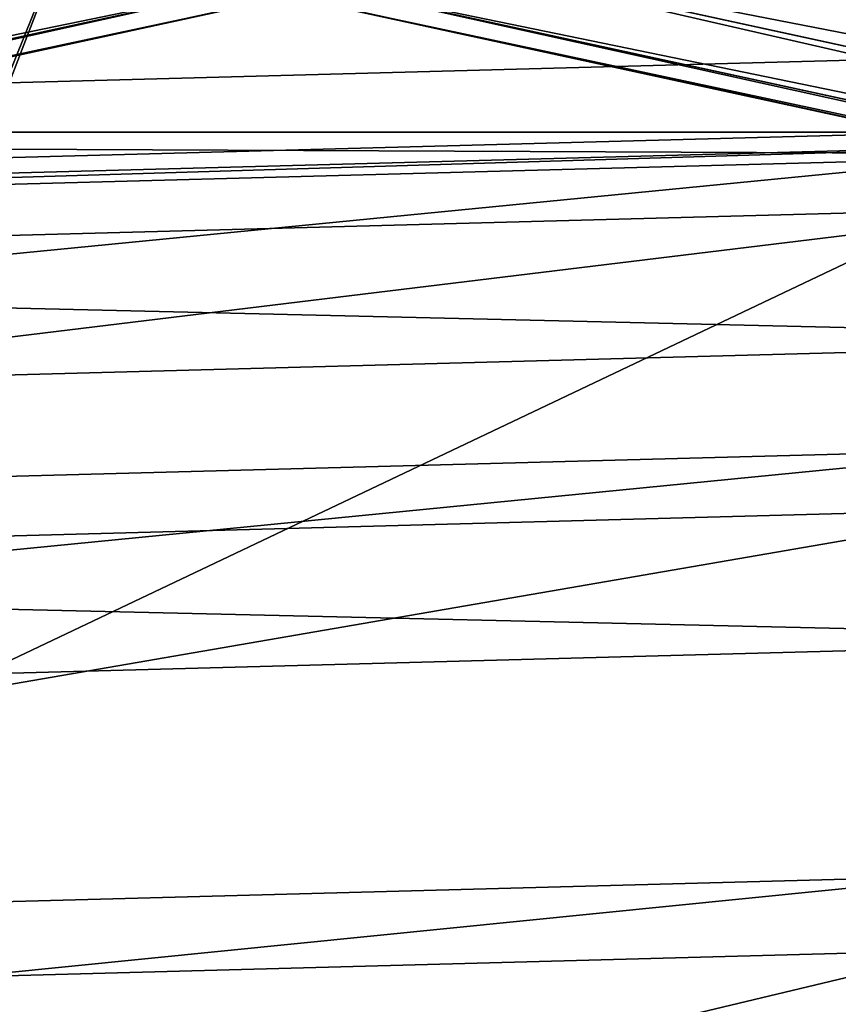
# Model space of a CAD drawing. Units: millimetres. Extents: x -338 to -165, y 30 to 75.
# Drawn here: x -315 to -314, y 58 to 59 of the extents above; entities that cross this region are included whole.
import ezdxf

# ---------------------------------------------------------------- set-up
doc = ezdxf.new("R2010")
doc.units = ezdxf.units.MM
doc.layers.get('0').update_dxf_attribs({"true_color": 0xc7c7c7})

# ---------------------------------------------------------------- blocks, each defined once
blk = doc.blocks.new('Box002')
at = {"color": 0}
mesh = blk.add_polyface(dxfattribs=at)
corners = [(0.004016780760139227, 1.450401425361633, 3.142189025878906), (0.3179938197135925, 1.444648623466492, 3.142189025878906), (0.3336653113365173, 1.513535380363464, 3.142189025878906), (0.003200731240212917, 1.515836477279663, 3.142189025878906), (0.005376863293349743, 1.361757755279541, 3.142189025878906), (0.2918747365474701, 1.350252270698547, 3.142189025878906), (0.007008957676589489, 1.262795209884644, 3.142189025878906), (0.2604241967201233, 1.244422912597656, 3.142189025878906), (0.008641041815280914, 1.166403532028198, 3.142189025878906), (0.01000109501183033, 1.085472583770752, 3.142189025878906), (0.2019937783479691, 1.054772019386292, 3.142188787460327), (0.2287584841251373, 1.141237258911133, 3.142189025878906), (0.3870230913162231, 1.011967778205872, 3.142188549041748), (0.009990708902478218, 1.085469484329224, 3.002708435058594), (0.008629760704934597, 1.166402101516724, 3.002708435058594), (0.2735376954078674, 1.159036755561829, 3.002708435058594), (0.2243657857179642, 1.06367826461792, 3.002708435058594), (0.006996619049459696, 1.265898823738098, 2.955790996551514), (0.3167689442634583, 1.270659923553467, 2.955790996551514), (0.005363469012081623, 1.374172687530518, 2.815038919448853), (0.004002494737505913, 1.481436848640442, 2.533535003662109), (0.3299016952514648, 1.484580755233765, 2.533535003662109), (0.3291352987289429, 1.380460739135742, 2.815038919448853), (0.01135806646198034, 0.9743738174438477, 3.099145174026489), (0.0113572021946311, 0.9743733406066895, 3.086101293563843), (0.1700603663921356, 0.939886212348938, 3.086101293563843), (0.01135629788041115, 0.9743728637695312, 3.07244873046875), (0.1700594425201416, 0.9398857355117798, 3.07244873046875), (0.01135539263486862, 0.974372386932373, 3.058796167373657), (0.01135452836751938, 0.9743719100952148, 3.045752286911011), (0.1700576543807983, 0.9398847818374634, 3.045752286911011), (0.1700585335493088, 0.9398852586746216, 3.058796167373657), (0.01081709563732147, 1.032891750335693, 3.142189025878906), (0.1852462887763977, 0.9991037249565125, 3.142188549041748), (0.0112250205129385, 1.002202033996582, 3.141563892364502), (0.1761192977428436, 0.9671251773834229, 3.141563653945923), (0.3545638620853424, 0.9544194936752319, 3.142188549041748), (0.01136084645986557, 0.9869444370269775, 3.139688968658447), (0.01136055029928684, 0.9806596040725708, 3.135938882827759), (0.1711397469043732, 0.9458085298538208, 3.135938882827759), (0.1722160279750824, 0.9517291784286499, 3.139688968658447), (0.01135208550840616, 0.9806553721427917, 3.008958578109741), (0.01135183311998844, 0.9869398474693298, 3.005208492279053), (0.172196239233017, 0.9517319798469543, 3.005208492279053), (0.01121561042964458, 1.002197504043579, 3.003333568572998), (0.1783338487148285, 0.9680214524269104, 3.003333568572998), (0.01080728136003017, 1.032887697219849, 3.002708435058594), (0.1941774189472198, 1.002671718597412, 3.002708435058594), (0.3687102198600769, 0.9605882167816162, 3.002708435058594), (0.01136010698974133, 0.9768886566162109, 3.12968897819519), (0.1704937070608139, 0.942255973815918, 3.129688739776611), (0.01135953422635794, 0.9750030040740967, 3.121259689331055), (0.1701703369617462, 0.9404795169830322, 3.121259689331055), (0.01135884877294302, 0.9743741750717163, 3.110971450805664), (0.1700612306594849, 0.9398866891860962, 3.099145174026489), (0.1700620353221893, 0.9398870468139648, 3.110971450805664), (0.01135374419391155, 0.9743715524673462, 3.033926010131836), (0.01135306246578693, 0.9749996662139893, 3.023637771606445), (0.1701632291078568, 0.9404764771461487, 3.023637771606445), (0.01135250180959702, 0.9768847823143005, 3.01520848274231), (0.1711258292198181, 0.9458078145980835, 3.008958578109741), (0.1704838573932648, 0.9422534704208374, 3.015208721160889)]
mesh.append_faces([[corners[k] for k in face] for face in [(0, 1, 2), (2, 3, 0), (0, 4, 5), (5, 1, 0), (4, 6, 7), (7, 5, 4), (8, 9, 10), (10, 11, 8), (11, 10, 12), (6, 8, 11), (11, 7, 6), (13, 14, 15), (15, 16, 13), (14, 17, 18), (18, 15, 14), (19, 20, 21), (21, 22, 19), (17, 19, 22), (22, 18, 17), (23, 24, 25), (24, 26, 27), (28, 29, 30), (26, 28, 31), (9, 32, 33), (33, 10, 9), (32, 34, 35), (35, 33, 32), (10, 33, 36), (37, 38, 39), (34, 37, 40), (40, 35, 34), (41, 42, 43), (42, 44, 45), (45, 43, 42), (46, 13, 16), (16, 47, 46), (44, 46, 47), (47, 45, 44), (45, 47, 48), (38, 49, 50), (49, 51, 52), (53, 23, 54), (51, 53, 55), (56, 57, 58), (59, 41, 60), (57, 59, 61)]], dxfattribs={"vtx2": -1, "color": 0})
mesh = blk.add_polyface(dxfattribs=at)
corners = [(-0.5393728017807007, 0.9449561238288879, 3.142188549041748), (-0.3673385083675385, 1.011967778205872, 3.142188549041748), (-0.4222140908241272, 1.10201096534729, 3.142188787460327), (-0.6141663789749146, 1.034664630889893, 3.142188787460327), (-0.7779538035392761, 0.9251381158828735, 3.142188787460327), (-0.7087966203689575, 1.147376775741577, 3.142189025878906), (-0.4887194335460663, 1.210975289344788, 3.142189025878906), (-0.1819988191127777, 1.054772019386292, 3.142189025878906), (0.009993504732847214, 1.085472583770752, 3.142189025878906), (0.008631965145468712, 1.166403532028198, 3.142189025878906), (-0.2114852070808411, 1.141237258911133, 3.142189025878906), (0.006998137105256319, 1.262795209884644, 3.142189025878906), (-0.2464169263839722, 1.244422912597656, 3.142189025878906), (0.0100038917735219, 1.085469484329224, 3.002708435058594), (-0.2046430110931396, 1.06367826461792, 3.002708435058594), (-0.25680872797966, 1.159036755561829, 3.002708435058594), (0.00864324625581503, 1.166402101516724, 3.002708435058594), (-0.4031527042388916, 1.027357459068298, 3.002708435058594), (-0.4938991367816925, 1.132761240005493, 3.002708435058594), (-0.3034692704677582, 1.270659923553467, 2.955790996551514), (-0.6391804814338684, 1.279725551605225, 2.943488359451294), (-0.8152204155921936, 0.9655575752258301, 3.002708435058594), (-0.6742663979530334, 1.068665385246277, 3.002708435058594), (-0.5693880319595337, 0.9619767665863037, 3.002708435058594), (-0.8219716548919678, 1.197121858596802, 2.955790996551514), (-0.163618341088295, 0.9991037249565125, 3.142189025878906), (0.01081045903265476, 1.032891750335693, 3.142189025878906), (-0.3330598175525665, 0.9544194936752319, 3.142188549041748), (-0.153674840927124, 0.9671251773834229, 3.141563892364502), (0.01121901161968708, 1.002202033996582, 3.141563892364502), (-0.1484231054782867, 0.9458085298538208, 3.135938882827759), (0.01135564036667347, 0.9806596040725708, 3.135938882827759), (0.01135534420609474, 0.9869444370269775, 3.139688968658447), (-0.149499386548996, 0.9517291784286499, 3.139688968658447), (-0.3473579585552216, 0.9605882167816162, 3.002708435058594), (0.01082027610391378, 1.032887697219849, 3.002708435058594), (-0.1726583540439606, 1.002671718597412, 3.002708435058594), (0.01122842449694872, 1.002197504043579, 3.003333568572998), (-0.1559166014194489, 0.9680214524269104, 3.003333568572998), (-0.1494795978069305, 0.9517319798469543, 3.005208492279053), (0.01136436127126217, 0.9869398474693298, 3.005208492279053), (0.01136410981416702, 0.9806553721427917, 3.008958578109741), (-0.1477770805358887, 0.942255973815918, 3.129688739776611), (0.01135608367621899, 0.9768886566162109, 3.12968897819519), (-0.1484091877937317, 0.9458078145980835, 3.008958578109741), (0.01136369444429874, 0.9768847823143005, 3.01520848274231)]
mesh.append_faces([[corners[k] for k in face] for face in [(0, 1, 2), (2, 3, 0), (4, 3, 5), (3, 2, 6), (6, 5, 3), (7, 8, 9), (9, 10, 7), (10, 9, 11), (1, 7, 10), (10, 2, 1), (2, 10, 12), (12, 6, 2), (13, 14, 15), (15, 16, 13), (14, 17, 18), (18, 15, 14), (16, 15, 19), (15, 18, 20), (21, 22, 23), (17, 23, 22), (22, 18, 17), (18, 22, 24), (24, 20, 18), (8, 7, 25), (25, 26, 8), (7, 1, 27), (27, 25, 7), (26, 25, 28), (28, 29, 26), (30, 31, 32), (33, 32, 29), (29, 28, 33), (23, 17, 34), (14, 13, 35), (35, 36, 14), (36, 35, 37), (37, 38, 36), (17, 14, 36), (36, 34, 17), (34, 36, 38), (39, 40, 41), (40, 39, 38), (38, 37, 40), (42, 43, 31), (44, 41, 45)]], dxfattribs={"vtx2": -1, "color": 0})
mesh = blk.add_polyface(dxfattribs=at)
corners = [(-0.1473410129547119, 0.9398847818374634, 3.045752286911011), (0.01136167161166668, 0.9743719100952148, 3.045752286911011), (0.01136080548167229, 0.974372386932373, 3.058796167373657), (-0.1473418921232224, 0.9398852586746216, 3.058796167373657), (0.01135990023612976, 0.9743728637695312, 3.07244873046875), (-0.1473428010940552, 0.9398857355117798, 3.07244873046875), (-0.3023073077201843, 0.8955031633377075, 3.04575252532959), (-0.3023080825805664, 0.8955036997795105, 3.058796167373657), (-0.3023089170455933, 0.8955041170120239, 3.07244873046875), (0.01135812886059284, 0.9743738174438477, 3.099145174026489), (-0.1473446041345596, 0.9398866891860962, 3.099145174026489), (-0.1473437249660492, 0.939886212348938, 3.086101293563843), (0.01135899405926466, 0.9743733406066895, 3.086101293563843), (-0.3023105561733246, 0.8955050706863403, 3.09914493560791), (-0.3023097515106201, 0.8955046534538269, 3.086101293563843), (-0.3144402801990509, 0.92179274559021, 3.141563415527344), (-0.153674840927124, 0.9671251773834229, 3.141563892364502), (-0.163618341088295, 0.9991037249565125, 3.142189025878906), (0.01135534420609474, 0.9869444370269775, 3.139688968658447), (-0.149499386548996, 0.9517291784286499, 3.139688968658447), (-0.1484231054782867, 0.9458085298538208, 3.135938882827759), (-0.3044273257255554, 0.9010100960731506, 3.135938882827759), (-0.3065420389175415, 0.906514048576355, 3.139688491821289), (0.01136410981416702, 0.9806553721427917, 3.008958578109741), (-0.1484091877937317, 0.9458078145980835, 3.008958578109741), (-0.1494795978069305, 0.9517319798469543, 3.005208492279053), (-0.306513786315918, 0.9065234661102295, 3.005208492279053), (-0.317987471818924, 0.9233461618423462, 3.003333568572998), (-0.1559166014194489, 0.9680214524269104, 3.003333568572998), (0.01135734375566244, 0.9743741750717163, 3.110971450805664), (-0.1473454087972641, 0.9398870468139648, 3.110971450805664), (0.01135665643960238, 0.9750030040740967, 3.121259689331055), (-0.147453710436821, 0.9404795169830322, 3.121259689331055), (-0.3023112714290619, 0.8955055475234985, 3.110971450805664), (0.01135564036667347, 0.9806596040725708, 3.135938882827759), (-0.1477770805358887, 0.942255973815918, 3.129688739776611), (-0.3031582236289978, 0.8977077007293701, 3.129688739776611), (0.01135608367621899, 0.9768886566162109, 3.12968897819519), (-0.3025233745574951, 0.8960562944412231, 3.121259689331055), (-0.1473402231931686, 0.9398844242095947, 3.033926010131836), (0.01136245392262936, 0.9743715524673462, 3.033926010131836), (-0.302306592464447, 0.8955028057098389, 3.033926010131836), (-0.1474465876817703, 0.9404764771461487, 3.023637771606445), (0.01136313565075397, 0.9749996662139893, 3.023637771606445), (-0.3025164008140564, 0.8960535526275635, 3.023637771606445), (0.01136369444429874, 0.9768847823143005, 3.01520848274231), (-0.1477672159671783, 0.9422534704208374, 3.015208721160889), (-0.30440953373909, 0.9010127186775208, 3.008958339691162), (-0.3031471967697144, 0.8977065086364746, 3.015208721160889)]
mesh.append_faces([[corners[k] for k in face] for face in [(0, 1, 2), (2, 3, 0), (3, 2, 4), (4, 5, 3), (6, 0, 3), (3, 7, 6), (7, 3, 5), (5, 8, 7), (9, 10, 11), (11, 12, 9), (10, 13, 14), (14, 11, 10), (12, 11, 5), (5, 4, 12), (11, 14, 8), (8, 5, 11), (15, 16, 17), (18, 19, 20), (21, 20, 19), (22, 19, 16), (23, 24, 25), (26, 25, 24), (27, 28, 25), (10, 9, 29), (29, 30, 10), (30, 29, 31), (31, 32, 30), (13, 10, 30), (33, 30, 32), (34, 20, 35), (36, 35, 20), (37, 35, 32), (32, 31, 37), (38, 32, 35), (1, 0, 39), (39, 40, 1), (0, 6, 41), (41, 39, 0), (40, 39, 42), (42, 43, 40), (44, 42, 39), (45, 46, 24), (46, 45, 43), (43, 42, 46), (47, 24, 46), (48, 46, 42)]], dxfattribs={"vtx2": -1, "color": 0})
mesh = blk.add_polyface(dxfattribs=at)
corners = [(0.1700603663921356, 0.939886212348938, 3.086101293563843), (0.1700612306594849, 0.9398866891860962, 3.099145174026489), (0.01135806646198034, 0.9743738174438477, 3.099145174026489), (0.1700594425201416, 0.9398857355117798, 3.07244873046875), (0.0113572021946311, 0.9743733406066895, 3.086101293563843), (0.3250267505645752, 0.8955046534538269, 3.086101293563843), (0.3250275552272797, 0.8955050706863403, 3.09914493560791), (0.3250259160995483, 0.8955041170120239, 3.07244873046875), (0.1700576543807983, 0.9398847818374634, 3.045752286911011), (0.1700585335493088, 0.9398852586746216, 3.058796167373657), (0.01135539263486862, 0.974372386932373, 3.058796167373657), (0.325024276971817, 0.8955031633377075, 3.04575252532959), (0.3250250816345215, 0.8955036997795105, 3.058796167373657), (0.01135629788041115, 0.9743728637695312, 3.07244873046875), (0.1852462887763977, 0.9991037249565125, 3.142188549041748), (0.1761192977428436, 0.9671251773834229, 3.141563653945923), (0.3368540406227112, 0.92179274559021, 3.141563415527344), (0.1711397469043732, 0.9458085298538208, 3.135938882827759), (0.1722160279750824, 0.9517291784286499, 3.139688968658447), (0.01136084645986557, 0.9869444370269775, 3.139688968658447), (0.3271442949771881, 0.9010100960731506, 3.13593864440918), (0.3292590379714966, 0.906514048576355, 3.139688491821289), (0.172196239233017, 0.9517319798469543, 3.005208492279053), (0.1711258292198181, 0.9458078145980835, 3.008958578109741), (0.01135208550840616, 0.9806553721427917, 3.008958578109741), (0.3292308151721954, 0.9065234661102295, 3.005208492279053), (0.3271265625953674, 0.9010127186775208, 3.008958339691162), (0.1783338487148285, 0.9680214524269104, 3.003333568572998), (0.3403632938861847, 0.9233460426330566, 3.003333568572998), (0.1704937070608139, 0.942255973815918, 3.129688739776611), (0.01136055029928684, 0.9806596040725708, 3.135938882827759), (0.1701703369617462, 0.9404795169830322, 3.121259689331055), (0.01136010698974133, 0.9768886566162109, 3.12968897819519), (0.3258752226829529, 0.8977077007293701, 3.129688739776611), (0.3252403438091278, 0.8960562944412231, 3.121259689331055), (0.1700620353221893, 0.9398870468139648, 3.110971450805664), (0.01135884877294302, 0.9743741750717163, 3.110971450805664), (0.325028270483017, 0.8955054879188538, 3.110971450805664), (0.01135953422635794, 0.9750030040740967, 3.121259689331055), (0.01135452836751938, 0.9743719100952148, 3.045752286911011), (0.01135374419391155, 0.9743715524673462, 3.033926010131836), (0.1700568497180939, 0.9398844242095947, 3.033926010131836), (0.1701632291078568, 0.9404764771461487, 3.023637771606445), (0.3250235915184021, 0.8955028057098389, 3.033926010131836), (0.3252333998680115, 0.8960536122322083, 3.023637771606445), (0.1704838573932648, 0.9422534704208374, 3.015208721160889), (0.01135250180959702, 0.9768847823143005, 3.01520848274231), (0.3258642256259918, 0.8977065086364746, 3.015208721160889), (0.01135306246578693, 0.9749996662139893, 3.023637771606445)]
mesh.append_faces([[corners[k] for k in face] for face in [(0, 1, 2), (3, 0, 4), (1, 0, 5), (5, 6, 1), (0, 3, 7), (7, 5, 0), (8, 9, 10), (9, 8, 11), (11, 12, 9), (9, 3, 13), (3, 9, 12), (12, 7, 3), (14, 15, 16), (17, 18, 19), (18, 17, 20), (15, 18, 21), (22, 23, 24), (23, 22, 25), (25, 26, 23), (22, 27, 28), (29, 17, 30), (31, 29, 32), (17, 29, 33), (33, 20, 17), (29, 31, 34), (34, 33, 29), (1, 35, 36), (35, 1, 6), (6, 37, 35), (35, 31, 38), (31, 35, 37), (37, 34, 31), (39, 40, 41), (41, 8, 39), (42, 41, 40), (8, 41, 43), (43, 11, 8), (41, 42, 44), (44, 43, 41), (23, 45, 46), (45, 23, 26), (26, 47, 45), (45, 42, 48), (42, 45, 47), (47, 44, 42)]], dxfattribs={"vtx2": -1, "color": 0})
blk = doc.blocks.new('Object016')
at = {"color": 0}
mesh = blk.add_polyface(dxfattribs=at)
corners = [(-2.678698778152466, 0.6900278925895691, -1.997755527496338), (-2.598079204559326, 0.9485431909561157, -1.997755527496338), (-2.676333427429199, 0.9782212972640991, -1.641773104667664), (-2.597896814346313, 1.32347047328949, -1.216031193733215), (-2.716404676437378, 1.060001969337463, -1.216031074523926), (-2.665129661560059, 1.040555715560913, -1.581292629241943), (-2.771248817443848, 0.7128572463989258, -1.581292629241943), (-2.687212228775024, 0.9823290705680847, -1.581292629241943), (-2.738487243652344, 1.00177538394928, -1.216031074523926), (-2.831939935684204, 0.7278228998184204, -1.155621767044067), (-2.745660066604614, 1.004488945007324, -1.155621767044067), (-2.780017137527466, 1.017519235610962, -0.8020080327987671), (-2.637227773666382, 1.344105958938599, -0.8020081520080566), (-2.757930040359497, 1.075757503509521, -0.8020080924034119), (-2.723573207855225, 1.062727332115173, -1.155621767044067), (-2.663642883300781, 1.357969045639038, -0.4913473129272461), (-2.785822868347168, 1.086336970329285, -0.4913474321365356), (-2.763502836227417, 1.077872157096863, -0.7421309947967529), (-2.87340521812439, 0.7380445599555969, -0.7421309351921082), (-2.785590648651123, 1.01963198184967, -0.7421310544013977), (-2.807910442352295, 1.028096795082092, -0.4913474321365356), (-2.889267921447754, 0.7098702192306519, -0.4595898389816284), (-2.782629489898682, 1.051817417144775, -0.4595901966094971), (-2.804673671722412, 1.060177803039551, -0.343327522277832), (-2.656572341918945, 1.389439702033997, -0.343327522277832), (-2.759961843490601, 0.7100577354431152, -1.641773104667664), (-2.655233383178711, 1.003501772880554, -1.607997179031372), (-2.57149600982666, 1.34478771686554, -1.183398365974426), (-2.714838027954102, 1.0261070728302, -1.183398246765137), (-2.824495077133179, 0.7259814143180847, -1.216031074523926), (-2.756973266601562, 0.6772618889808655, -1.607997179031372), (-2.818869590759277, 0.6925181150436401, -1.183398246765137), (-2.754993438720703, 1.041336417198181, -0.7701047658920288), (-2.867617845535278, 0.7366170883178711, -0.8020079731941223), (-2.604690790176392, 1.32702898979187, -1.155621886253357), (-2.609524250030518, 1.364746809005737, -0.7701048851013184), (-2.635695457458496, 1.378482818603516, -0.4595900774002075), (-2.642505884170532, 1.346875309944153, -0.7421311140060425), (-2.896583557128906, 0.7437576055526733, -0.4913471341133118), (-2.860569000244141, 0.702796459197998, -0.7701046466827393), (-2.692567110061646, 0.9954327940940857, -2.547703504562378), (-2.85095477104187, 1.057712912559509, -2.095916271209717), (-2.685480117797852, 1.425595164299011, -2.095923662185669), (-2.837681531906128, 1.092710733413696, -2.095916748046875), (-2.677826881408691, 1.034298062324524, -2.547704219818115), (-2.79303240776062, 0.6648675203323364, -2.54771089553833), (-2.683169364929199, 1.014096736907959, -2.533149003982544), (-2.688658475875854, 1.037040710449219, -2.52421498298645), (-2.803501605987549, 0.6687718033790588, -2.524224996566772), (-2.832288265228271, 1.070649862289429, -2.110446453094482), (-2.682714700698853, 1.403159976005554, -2.110454082489014), (-2.785972356796265, 0.6844090223312378, -2.533158302307129), (-2.841933965682983, 1.05320131778717, -2.128617525100708), (-2.676117420196533, 1.421842336654663, -2.128622770309448)]
mesh.append_faces([[corners[k] for k in face] for face in [(0, 1, 2), (3, 4, 5), (6, 7, 8), (9, 10, 11), (12, 13, 14), (15, 16, 17), (18, 19, 20), (21, 22, 23), (24, 23, 22), (25, 2, 26), (27, 28, 4), (28, 26, 5), (5, 4, 28), (29, 8, 28), (30, 26, 7), (26, 28, 8), (8, 7, 26), (31, 28, 10), (28, 32, 11), (11, 10, 28), (33, 11, 32), (34, 14, 28), (35, 32, 13), (32, 28, 14), (14, 13, 32), (36, 22, 16), (22, 32, 17), (17, 16, 22), (37, 17, 32), (38, 20, 22), (39, 32, 19), (32, 22, 20), (20, 19, 32), (40, 41, 42), (43, 44, 45), (46, 47, 48), (41, 49, 50), (40, 46, 49), (49, 41, 40), (44, 46, 51), (43, 49, 46), (46, 44, 43), (49, 52, 53)]], dxfattribs={"vtx2": -1, "color": 0})
mesh = blk.add_polyface(dxfattribs=at)
corners = [(-2.935434579849243, 1.129437446594238, -1.642283320426941), (-2.827937364578247, 1.090106725692749, -2.128617763519287), (-2.948277235031128, 0.7042191624641418, -2.128622055053711), (-2.996721982955933, 1.152631521224976, -1.192425608634949), (-2.926475286483765, 1.126922607421875, -1.690131545066833), (-3.050288200378418, 0.7299002408981323, -1.690134763717651), (-3.12270450592041, 0.7486546039581299, -1.192428827285767), (-3.115474700927734, 0.7462136745452881, -1.251901865005493), (-3.164497852325439, 0.7589275240898132, -0.7650685906410217), (-3.036951541900635, 1.167918562889099, -0.7650659084320068), (-2.989387273788452, 1.150528430938721, -1.251899838447571), (-3.064532279968262, 1.178388476371765, -0.4518803656101227), (-3.030103445053101, 1.165926933288574, -0.8359993100166321), (-3.157731533050537, 0.7566720247268677, -0.8360012173652649), (-3.193145036697388, 0.7659786939620972, -0.4518818855285645), (-3.180538177490234, 0.781661868095398, -0.4568268060684204), (-3.197631359100342, 0.7858749628067017, -0.4029502868652344), (-3.079583168029785, 1.164437413215637, -0.4029493629932404), (-3.063122272491455, 1.158194541931152, -0.4568228423595428), (-2.832288265228271, 1.070649862289429, -2.110446453094482), (-2.837681531906128, 1.092710733413696, -2.095916748046875), (-2.957773447036743, 0.7076190710067749, -2.095924377441406), (-2.940826654434204, 0.7225775718688965, -2.110454082489014), (-2.930596351623535, 1.107933402061462, -1.665174126625061), (-3.059088468551636, 0.7329264283180237, -1.642288327217102), (-3.04291558265686, 0.7477402687072754, -1.66517961025238), (-2.841933965682983, 1.05320131778717, -2.128617525100708), (-2.948477745056152, 1.095045447349548, -1.642282962799072), (-2.940103769302368, 1.090987324714661, -1.690131306648254), (-2.993063449859619, 1.131624341011047, -1.221564412117004), (-3.009732246398926, 1.118326663970947, -1.192425847053528), (-3.107784748077393, 0.7637292742729187, -1.221567988395691), (-3.034088373184204, 1.147183656692505, -0.8001437783241272), (-3.150387287139893, 0.7742303609848022, -0.8001470565795898), (-3.002847671508789, 1.115036249160767, -1.251899838447571), (-3.049981355667114, 1.133561730384827, -0.7650665640830994), (-3.043534755706787, 1.13051176071167, -0.8359986543655396), (-3.077568769454956, 1.144014358520508, -0.4518800675868988), (-2.912159442901611, 0.7155124545097351, -0.3433274030685425), (-2.804673671722412, 1.060177803039551, -0.343327522277832)]
mesh.append_faces([[corners[k] for k in face] for face in [(0, 1, 2), (3, 4, 5), (5, 6, 3), (7, 8, 9), (9, 10, 7), (11, 12, 13), (13, 14, 11), (15, 16, 17), (17, 18, 15), (19, 20, 21), (1, 19, 22), (0, 23, 19), (19, 1, 0), (24, 25, 23), (23, 0, 24), (26, 19, 23), (23, 27, 26), (28, 23, 29), (29, 30, 28), (6, 31, 29), (29, 3, 6), (4, 23, 25), (25, 5, 4), (3, 29, 23), (23, 4, 3), (10, 29, 31), (31, 7, 10), (9, 32, 29), (29, 10, 9), (8, 33, 32), (32, 9, 8), (34, 29, 32), (32, 35, 34), (36, 32, 18), (18, 37, 36), (14, 15, 18), (18, 11, 14), (12, 32, 33), (33, 13, 12), (11, 18, 32), (32, 12, 11), (38, 39, 17), (17, 16, 38)]], dxfattribs={"vtx2": -1, "color": 0})
mesh = blk.add_polyface(dxfattribs=at)
corners = [(-2.941419839859009, 0.3874081373214722, -0.7421309351921082), (-2.888315439224243, 0.6775511503219604, -0.7421309351921082), (-2.91149377822876, 0.6832641959190369, -0.4913471043109894), (-2.953755378723145, 0.3575333654880524, -0.4595900774002075), (-2.889267921447754, 0.7098702192306519, -0.4595898389816284), (-2.912159442901611, 0.7155124545097351, -0.3433274030685425), (-2.935503005981445, 0.3866887390613556, -0.8020079731941223), (-2.882527828216553, 0.6761255264282227, -0.8020079731941223), (-2.860569000244141, 0.702796459197998, -0.7701046466827393), (-2.96511697769165, 0.3902855515480042, -0.4913473129272461), (-2.924414157867432, 0.3539706170558929, -0.7701046466827393), (-3.050351619720459, 0.768373429775238, -1.642288088798523), (-2.938892364501953, 0.7422954440116882, -2.12862229347229), (-3.011667728424072, 0.3446841835975647, -2.128617525100708), (-3.113990068435669, 0.7840108275413513, -1.192428708076477), (-3.041152954101562, 0.7669627666473389, -1.690134525299072), (-3.11602783203125, 0.3578782379627228, -1.690131425857544), (-3.155770063400269, 0.794338047504425, -0.7650684118270874), (-3.106453895568848, 0.7828119397163391, -1.251901984214783), (-3.182703495025635, 0.3662137091159821, -1.251899361610413), (-3.184412479400635, 0.801407516002655, -0.4518820643424988), (-3.148730516433716, 0.7931903600692749, -0.8360010385513306), (-3.225912094116211, 0.3715019226074219, -0.8359986543655396), (-3.197631359100342, 0.7858749628067017, -0.4029502868652344), (-3.180538177490234, 0.781661868095398, -0.4568268060684204), (-3.251555442810059, 0.3936929702758789, -0.4568229019641876), (-2.948277235031128, 0.7042191624641418, -2.128622055053711), (-3.059088468551636, 0.7329264283180237, -1.642288327217102), (-2.935434579849243, 1.129437446594238, -1.642283320426941), (-2.940826654434204, 0.7225775718688965, -2.110454082489014), (-2.948880434036255, 0.7436984777450562, -2.095924615859985), (-3.021506071090698, 0.3469063937664032, -2.095916032791138), (-2.785972356796265, 0.6844090223312378, -2.533158302307129), (-3.006478309631348, 0.3639342188835144, -2.110446214675903), (-3.04291558265686, 0.7477402687072754, -1.66517961025238), (-3.125129699707031, 0.3598154783248901, -1.64228343963623), (-3.107784748077393, 0.7637292742729187, -1.221567988395691), (-3.190175294876099, 0.3677603006362915, -1.192425131797791), (-3.110852241516113, 0.3766076266765594, -1.66517448425293), (-3.177173376083374, 0.3846607804298401, -1.221564054489136), (-3.150387287139893, 0.7742303609848022, -0.8001470565795898), (-3.232901334762573, 0.3729205727577209, -0.7650665044784546), (-3.26218843460083, 0.3764672875404358, -0.4518802762031555), (-3.220730066299438, 0.3899501264095306, -0.8001435995101929), (-2.957773447036743, 0.7076190710067749, -2.095924377441406), (-2.832288265228271, 1.070649862289429, -2.110446453094482), (-2.79303240776062, 0.6648675203323364, -2.54771089553833), (-2.827937364578247, 1.090106725692749, -2.128617763519287), (-3.050288200378418, 0.7299002408981323, -1.690134763717651), (-3.12270450592041, 0.7486546039581299, -1.192428827285767), (-3.115474700927734, 0.7462136745452881, -1.251901865005493), (-3.164497852325439, 0.7589275240898132, -0.7650685906410217), (-3.157731533050537, 0.7566720247268677, -0.8360012173652649), (-3.193145036697388, 0.7659786939620972, -0.4518818855285645), (-2.977159976959229, 0.3603752553462982, -0.3433274030685425)]
mesh.append_faces([[corners[k] for k in face] for face in [(0, 1, 2), (3, 4, 5), (6, 7, 8), (9, 2, 4), (10, 8, 1), (8, 4, 2), (2, 1, 8), (11, 12, 13), (14, 15, 16), (17, 18, 19), (20, 21, 22), (23, 24, 25), (26, 27, 28), (29, 30, 31), (30, 29, 32), (12, 29, 33), (11, 34, 29), (29, 12, 11), (34, 11, 35), (36, 14, 37), (15, 34, 38), (14, 36, 34), (34, 15, 14), (18, 36, 39), (17, 40, 36), (36, 18, 17), (40, 17, 41), (24, 20, 42), (21, 40, 43), (20, 24, 40), (40, 21, 20), (44, 29, 45), (29, 44, 46), (29, 26, 47), (26, 29, 34), (34, 27, 26), (48, 34, 36), (36, 49, 48), (50, 36, 40), (40, 51, 50), (52, 40, 24), (24, 53, 52), (54, 5, 23)]], dxfattribs={"vtx2": -1, "color": 0})
mesh = blk.add_polyface(dxfattribs=at)
corners = [(-2.83697509765625, 0.3747185170650482, -1.581292510032654), (-2.786155462265015, 0.6523779034614563, -1.581292629241943), (-2.839401960372925, 0.6655020713806152, -1.216031074523926), (-2.899025678634644, 0.3822593986988068, -1.155621528625488), (-2.846849679946899, 0.6673313975334167, -1.155621767044067), (-2.882527828216553, 0.6761255264282227, -0.8020079731941223), (-2.676333427429199, 0.9782212972640991, -1.641773104667664), (-2.759961843490601, 0.7100577354431152, -1.641773104667664), (-2.678698778152466, 0.6900278925895691, -1.997755527496338), (-2.738487243652344, 1.00177538394928, -1.216031074523926), (-2.824495077133179, 0.7259814143180847, -1.216031074523926), (-2.771248817443848, 0.7128572463989258, -1.581292629241943), (-2.780017137527466, 1.017519235610962, -0.8020080327987671), (-2.867617845535278, 0.7366170883178711, -0.8020079731941223), (-2.831939935684204, 0.7278228998184204, -1.155621767044067), (-2.807910442352295, 1.028096795082092, -0.4913474321365356), (-2.896583557128906, 0.7437576055526733, -0.4913471341133118), (-2.87340521812439, 0.7380445599555969, -0.7421309351921082), (-2.804673671722412, 1.060177803039551, -0.343327522277832), (-2.912159442901611, 0.7155124545097351, -0.3433274030685425), (-2.889267921447754, 0.7098702192306519, -0.4595898389816284), (-2.662375926971436, 0.6539453864097595, -2.022392511367798), (-2.756973266601562, 0.6772618889808655, -1.607997179031372), (-2.774860620498657, 0.6496114134788513, -1.641773104667664), (-2.693597555160522, 0.62958163022995, -1.997755527496338), (-2.825433254241943, 0.3733000457286835, -1.641772985458374), (-2.891413450241089, 0.3813287913799286, -1.216030836105347), (-2.818869590759277, 0.6925181150436401, -1.183398246765137), (-2.881780624389648, 0.3487937450408936, -1.183398008346558), (-2.860569000244141, 0.702796459197998, -0.7701046466827393), (-2.598079204559326, 0.9485431909561157, -1.997755527496338), (-2.655233383178711, 1.003501772880554, -1.607997179031372), (-2.714838027954102, 1.0261070728302, -1.183398246765137), (-2.687212228775024, 0.9823290705680847, -1.581292629241943), (-2.745660066604614, 1.004488945007324, -1.155621767044067), (-2.754993438720703, 1.041336417198181, -0.7701047658920288), (-2.782629489898682, 1.051817417144775, -0.4595901966094971), (-2.785590648651123, 1.01963198184967, -0.7421310544013977), (-2.948880434036255, 0.7436984777450562, -2.095924615859985), (-2.783142566680908, 0.7049936652183533, -2.547710180282593), (-2.852816104888916, 0.3243404924869537, -2.547704219818115), (-2.576817035675049, 0.6098964810371399, -2.937082290649414), (-2.803501605987549, 0.6687718033790588, -2.524224996566772), (-2.688658475875854, 1.037040710449219, -2.52421498298645), (-2.79303240776062, 0.6648675203323364, -2.54771089553833), (-2.957773447036743, 0.7076190710067749, -2.095924377441406), (-2.837681531906128, 1.092710733413696, -2.095916748046875), (-2.79422664642334, 0.7064015865325928, -2.524224996566772), (-2.785972356796265, 0.6844090223312378, -2.533158302307129), (-2.569963932037354, 0.6311678886413574, -2.924993276596069), (-2.863681793212891, 0.3269451856613159, -2.524214744567871), (-2.848158836364746, 0.3447105884552002, -2.533148527145386), (-2.683169364929199, 1.014096736907959, -2.533149003982544), (-2.940826654434204, 0.7225775718688965, -2.110454082489014), (-2.677826881408691, 1.034298062324524, -2.547704219818115)]
mesh.append_faces([[corners[k] for k in face] for face in [(0, 1, 2), (3, 4, 5), (6, 7, 8), (9, 10, 11), (12, 13, 14), (15, 16, 17), (18, 19, 20), (21, 22, 23), (23, 24, 21), (25, 23, 22), (26, 2, 27), (22, 27, 2), (2, 1, 22), (28, 27, 4), (27, 29, 5), (5, 4, 27), (30, 8, 21), (31, 22, 7), (22, 21, 8), (8, 7, 22), (32, 27, 10), (27, 22, 11), (11, 10, 27), (33, 11, 22), (34, 14, 27), (35, 29, 13), (29, 27, 14), (14, 13, 29), (36, 20, 16), (20, 29, 17), (17, 16, 20), (37, 17, 29), (38, 39, 40), (41, 42, 43), (44, 45, 46), (47, 48, 49), (48, 47, 50), (39, 48, 51), (48, 39, 38), (42, 48, 52), (48, 42, 41), (44, 48, 53), (48, 44, 54)]], dxfattribs={"vtx2": -1, "color": 0})
blk = doc.blocks.new('Line014')
at = {"color": 0}
mesh = blk.add_polyface(dxfattribs=at)
corners = [(0.4300241470336914, 0.7721555829048157, 0.004401691257953644), (0.4845941364765167, 0.9472120404243469, 0.004401691257953644), (0.5020800232887268, 0.9391351938247681, 0.008803382515907288), (0.4471074938774109, 0.762569785118103, 0.008803382515907288), (0.5108230113983154, 0.9350968599319458, 0.04229792207479477), (0.455649197101593, 0.7577769756317139, 0.04225093498826027), (0.5137373208999634, 0.9337507486343384, 0.3058941960334778), (0.4584964215755463, 0.7561793327331543, 0.3054243624210358), (0.4584964215755463, 0.7561793327331543, 0.1320295333862305), (0.5137373208999634, 0.9337506890296936, 0.1322174668312073), (0.2363198697566986, 0.6915678977966309, 0.004401691257953644), (0.3047462105751038, 0.8424510955810547, 0.004401691257953644), (0.3332184851169586, 0.8264748454093933, 0.001760676503181458), (0.2640027105808258, 0.6733721494674683, 0.001760676503181458), (0.3855073750019073, 0.992980420589447, 0.001760676503181458), (0.36738520860672, 0.8073033094406128, 0.0008803382515907288), (0.4204791784286499, 0.9768269062042236, 0.0008803382515907288), (0.3304415047168732, 0.6297024488449097, 0.001760676503181458), (0.4015519022941589, 0.7881318926811218, 0.001760676503181458), (0.2972221076488495, 0.6515373587608337, 0.0008803382515907288), (0.4554509818553925, 0.9606733322143555, 0.001760676503181458), (0.3581243455410004, 0.6115067601203918, 1.918625473976135), (0.4300241470336914, 0.7721555829048157, 1.924639701843262), (0.4015519022941589, 0.788131833076477, 1.935070276260376), (0.4845941364765167, 0.9472120404243469, 1.92764675617218), (0.4554510116577148, 0.9606733322143555, 1.938077449798584), (0.3304415047168732, 0.6297024488449097, 1.92905604839325), (0.36738520860672, 0.8073033094406128, 1.938547134399414), (0.4204792082309723, 0.9768269062042236, 1.941554307937622), (0.3047462105751038, 0.8424510359764099, 1.924639701843262), (0.2363198548555374, 0.6915678381919861, 1.918625593185425), (0.2640027105808258, 0.6733721494674683, 1.92905604839325), (0.3332184851169586, 0.8264748454093933, 1.935070276260376), (0.2972221076488495, 0.6515373587608337, 1.932533025741577), (0.3563642203807831, 1.006441712379456, 1.92764675617218), (0.3855074048042297, 0.992980420589447, 1.938077449798584), (0.2762739658355713, 0.8584273457527161, 1.566493391990662), (0.2762739658355713, 0.8584273457527161, 1.752870917320251), (0.3272210359573364, 1.019903063774109, 1.755690097808838), (0.2791211903095245, 0.8568296432495117, 1.85822868347168), (0.3301353454589844, 1.018556833267212, 1.861188769340515), (0.2876628935337067, 0.8520367741584778, 1.907255411148071), (0.2197101712226868, 0.7024852633476257, 1.901241064071655), (0.2114053070545197, 0.7079439163208008, 1.85230827331543), (0.338878333568573, 1.01451849937439, 1.910262584686279), (0.2762739658355713, 0.8584272861480713, 0.3054243624210358), (0.2762739658355713, 0.8584272861480713, 0.589720606803894), (0.3272210359573364, 1.019903063774109, 0.5906603336334229), (0.2762739658355713, 0.8584272861480713, 0.9307658076286316), (0.3272210359573364, 1.019903063774109, 0.9322693347930908), (0.2762739658355713, 0.8584273457527161, 1.274407505989075), (0.3272210359573364, 1.019903063774109, 1.56903076171875), (0.3272210359573364, 1.019903063774109, 1.276474952697754), (0.2197101414203644, 0.7024852633476257, 0.008803382515907288), (0.2876628637313843, 0.8520367741584778, 0.008803382515907288), (0.2114052921533585, 0.7079439163208008, 0.04215696081519127), (0.2791211903095245, 0.8568296432495117, 0.04225093498826027), (0.3563642203807831, 1.006441712379456, 0.004401691257953644), (0.3388782739639282, 1.01451849937439, 0.008803382515907288), (0.3272210359573364, 1.019903063774109, 0.1322174668312073), (0.2762739658355713, 0.8584272861480713, 0.1320295333862305), (0.3301353454589844, 1.018556952476501, 0.04229792207479477), (0.4471074938774109, 0.762569785118103, 1.907255411148071), (0.5020800232887268, 0.9391351938247681, 1.910262584686279), (0.455649197101593, 0.7577769756317139, 1.85822868347168), (0.5108230113983154, 0.9350968599319458, 1.861188888549805), (0.4584964215755463, 0.7561793327331543, 1.566493391990662), (0.5137373208999634, 0.9337507486343384, 1.56903076171875), (0.5137373208999634, 0.9337506890296936, 1.755690097808838), (0.4584964215755463, 0.7561793327331543, 1.752870798110962), (0.4584964215755463, 0.7561793327331543, 1.274407505989075), (0.5137373208999634, 0.9337506890296936, 1.276474952697754), (0.4584964215755463, 0.7561793327331543, 0.9307658076286316), (0.5137373208999634, 0.9337507486343384, 0.9322693943977356), (0.5137373208999634, 0.9337506890296936, 0.5906603336334229), (0.4584964215755463, 0.7561793327331543, 0.589720606803894)]
mesh.append_faces([[corners[k] for k in face] for face in [(0, 1, 2), (2, 3, 0), (3, 2, 4), (4, 5, 3), (6, 7, 8), (8, 9, 6), (9, 8, 5), (5, 4, 9), (10, 11, 12), (12, 13, 10), (14, 12, 11), (13, 12, 15), (16, 15, 12), (17, 18, 0), (19, 15, 18), (1, 0, 18), (18, 20, 1), (20, 18, 15), (15, 16, 20), (21, 22, 23), (22, 24, 25), (25, 23, 22), (26, 23, 27), (23, 25, 28), (28, 27, 23), (29, 30, 31), (31, 32, 29), (33, 27, 32), (34, 29, 32), (35, 32, 27), (36, 37, 38), (37, 39, 40), (29, 41, 42), (41, 29, 34), (41, 39, 43), (39, 41, 44), (45, 46, 47), (46, 48, 49), (50, 36, 51), (48, 50, 52), (53, 54, 11), (55, 56, 54), (57, 11, 54), (58, 54, 56), (59, 60, 45), (61, 56, 60), (24, 22, 62), (62, 63, 24), (63, 62, 64), (64, 65, 63), (66, 67, 68), (68, 69, 66), (69, 68, 65), (65, 64, 69), (67, 66, 70), (70, 71, 67), (71, 70, 72), (72, 73, 71), (7, 6, 74), (74, 75, 7), (75, 74, 73), (73, 72, 75)]], dxfattribs={"vtx2": -1, "color": 0})
mesh = blk.add_polyface(dxfattribs=at)
corners = [(0.2663291990756989, 0.4864047169685364, 0.004401691257953644), (0.3581243455410004, 0.6115067601203918, 0.004401691257953644), (0.3747340440750122, 0.6005893349647522, 0.008803382515907288), (0.2823990285396576, 0.4745374321937561, 0.008803382515907288), (0.3830389082431793, 0.5951305627822876, 0.04215696081519127), (0.290433943271637, 0.4686037600040436, 0.04200033843517303), (0.38580721616745, 0.593311071395874, 0.304484635591507), (0.2931122481822968, 0.4666258692741394, 0.302918404340744), (0.2931122481822968, 0.4666258692741394, 0.1310271471738815), (0.38580721616745, 0.593311071395874, 0.1316536366939545), (0.4300241470336914, 0.7721555829048157, 0.004401691257953644), (0.4471074938774109, 0.762569785118103, 0.008803382515907288), (0.455649197101593, 0.7577769756317139, 0.04225093498826027), (0.4584964215755463, 0.7561793327331543, 0.3054243624210358), (0.4584964215755463, 0.7561793327331543, 0.1320295333862305), (0.36738520860672, 0.8073033094406128, 0.0008803382515907288), (0.2972221076488495, 0.6515373587608337, 0.0008803382515907288), (0.2640027105808258, 0.6733721494674683, 0.001760676503181458), (0.3304415047168732, 0.6297024488449097, 0.001760676503181458), (0.4015519022941589, 0.7881318926811218, 0.001760676503181458), (0.2663291990756989, 0.4864047169685364, 1.908601760864258), (0.3581243455410004, 0.6115067601203918, 1.918625473976135), (0.3304415047168732, 0.6297024488449097, 1.92905604839325), (0.239546149969101, 0.5061836242675781, 1.919032335281372), (0.2972221076488495, 0.6515373587608337, 1.932533025741577), (0.239546149969101, 0.5061835646629333, 0.001760676503181458), (0.2074064910411835, 0.5299181938171387, 0.0008803382515907288), (0.4015519022941589, 0.788131833076477, 1.935070276260376), (0.36738520860672, 0.8073033094406128, 1.938547134399414), (0.3332184851169586, 0.8264748454093933, 1.935070276260376), (0.2640027105808258, 0.6733721494674683, 1.92905604839325), (0.38580721616745, 0.593311071395874, 1.561418890953064), (0.38580721616745, 0.593311071395874, 1.747232437133789), (0.2931122481822968, 0.4666258692741394, 1.737835168838501), (0.2931122481822968, 0.4666258692741394, 1.552961230278015), (0.3830389082431793, 0.5951305627822876, 1.852308392524719), (0.290433943271637, 0.4686037600040436, 1.842441201210022), (0.3747340440750122, 0.6005892753601074, 1.901241183280945), (0.2823990285396576, 0.4745374023914337, 1.891217350959778), (0.38580721616745, 0.593311071395874, 0.5878411531448364), (0.2931122481822968, 0.4666258692741394, 0.5847086906433105), (0.38580721616745, 0.593311071395874, 0.9277586340904236), (0.2931122481822968, 0.4666258692741394, 0.9227467775344849), (0.38580721616745, 0.593311071395874, 1.270272731781006), (0.2931122481822968, 0.4666258692741394, 1.263381361961365), (0.1901909112930298, 0.3659464716911316, 1.252076148986816), (0.4300241470336914, 0.7721555829048157, 1.924639701843262), (0.4471074938774109, 0.762569785118103, 1.907255411148071), (0.455649197101593, 0.7577769756317139, 1.85822868347168), (0.4584964215755463, 0.7561793327331543, 1.566493391990662), (0.4584964215755463, 0.7561793327331543, 1.752870798110962), (0.4584964215755463, 0.7561793327331543, 1.274407505989075), (0.4584964215755463, 0.7561793327331543, 0.9307658076286316), (0.4584964215755463, 0.7561793327331543, 0.589720606803894)]
mesh.append_faces([[corners[k] for k in face] for face in [(0, 1, 2), (2, 3, 0), (3, 2, 4), (4, 5, 3), (6, 7, 8), (8, 9, 6), (9, 8, 5), (5, 4, 9), (1, 10, 11), (11, 2, 1), (2, 11, 12), (12, 4, 2), (13, 6, 9), (9, 14, 13), (14, 9, 4), (4, 12, 14), (15, 16, 17), (10, 1, 18), (19, 18, 16), (20, 21, 22), (22, 23, 20), (23, 22, 24), (1, 0, 25), (25, 18, 1), (18, 25, 26), (26, 16, 18), (27, 22, 21), (28, 24, 22), (29, 30, 24), (31, 32, 33), (33, 34, 31), (32, 35, 36), (36, 33, 32), (37, 21, 20), (20, 38, 37), (35, 37, 38), (38, 36, 35), (6, 39, 40), (40, 7, 6), (39, 41, 42), (42, 40, 39), (43, 31, 34), (34, 44, 43), (41, 43, 44), (44, 42, 41), (42, 44, 45), (46, 21, 37), (37, 47, 46), (47, 37, 35), (35, 48, 47), (31, 49, 50), (50, 32, 31), (32, 50, 48), (48, 35, 32), (49, 31, 43), (43, 51, 49), (51, 43, 41), (41, 52, 51), (6, 13, 53), (53, 39, 6), (39, 53, 52), (52, 41, 39)]], dxfattribs={"vtx2": -1, "color": 0})

msp = doc.modelspace()

# ---------------------------------------------------------------- block references
at = {"color": 133, "true_color": 0x58c7e1, "xscale": 6.964131832122803, "yscale": 6.964131832122803, "zscale": 4.163519859313965}
msp.add_blockref('Box002', (-314.70458984375, 51.83734130859375, -5.046594619750977), dxfattribs=at)
at = {"color": 54, "true_color": 0x94b11b, "xscale": 9.266570091247559, "yscale": 10.76974582672119, "zscale": 9.266570091247559}
msp.add_blockref('Line014', (-318.9246826171875, 50.50545501708984, 23.82638549804688), dxfattribs=at)
at = {"color": 153, "true_color": 0x5890e1, "extrusion": (-0.01401767298793112, -0.01650969285521518, 0.9997654399337026), "xscale": -2.082545042037964, "yscale": -2.082477807998657, "zscale": -2.383280277252197, "rotation": 149.196944682466}
msp.add_blockref('Object016', (-273.6713562011719, -163.4720153808594, 10.81459426879883), dxfattribs=at)

# ---------------------------------------------------------------- meshes
at = {"color": 133, "true_color": 0x58c7e1}
mesh = msp.add_polyface(dxfattribs=at)
corners = [(-314.4651489257812, 62.84477615356445, 24.54559135437012), (-302.6677551269531, 62.80408096313477, 24.54558944702148), (-302.6629638671875, 60.74686050415039, 24.54558944702148), (-314.4598999023438, 60.78385925292969, 24.54558944702148), (-302.6537170410156, 58.17789459228516, 24.54558563232422), (-314.44970703125, 58.20649337768555, 24.54558944702148), (-302.6399536132812, 52.20705413818359, 24.54558563232422), (-314.4345703125, 52.21557998657227, 24.54559135437012), (-314.4396057128906, 55.29097366333008, 24.54558563232422), (-302.64453125, 55.27276229858398, 24.54558563232422), (-315.5593566894531, 66.4162368774414, 25.68536186218262), (-315.5460510253906, 66.21216583251953, 25.82201957702637), (-303.5344848632812, 66.21216583251953, 25.82201957702637), (-303.5451965332031, 66.4162368774414, 25.68536186218262), (-315.5393981933594, 65.77243041992188, 25.89034843444824), (-303.5291137695312, 65.77243041992188, 25.89034652709961), (-288.0346374511719, 66.21216583251953, 25.82201957702637), (-288.0308837890625, 65.77243041992188, 25.89034652709961), (-315.5372009277344, 64.92548370361328, 25.91312408447266), (-315.5372009277344, 63.49977111816406, 25.91312789916992), (-303.5273132324219, 63.49977111816406, 25.91312408447266), (-303.5273132324219, 64.92548370361328, 25.91312408447266), (-315.5372009277344, 61.3237419128418, 25.91312408447266), (-303.5273132324219, 61.32373809814453, 25.91312408447266), (-315.5372009277344, 58.58957672119141, 25.91312599182129), (-303.5273132324219, 58.58872222900391, 25.91312408447266), (-315.5372009277344, 52.21557998657227, 25.91312980651855), (-303.5273132324219, 52.20705413818359, 25.91312789916992), (-303.5273132324219, 55.48604965209961, 25.91312599182129), (-315.5372009277344, 55.48945999145508, 25.91312599182129), (-316.0587463378906, 67.22048950195312, 20.55386161804199), (-303.9481811523438, 67.22048950195312, 20.55386161804199), (-304.2831726074219, 67.73310089111328, 16.28786468505859), (-288.5588989257812, 67.73310089111328, 16.28786468505859), (-316.6080322265625, 68.03887939453125, 0.5007748603820801), (-304.3913879394531, 68.03887939453125, 0.5007748603820801), (-304.0963134765625, 67.6791000366211, 4.504122734069824), (-288.4280700683594, 67.6791000366211, 4.504122734069824), (-316.2423706054688, 67.6791000366211, 4.504123687744141), (-303.7476806640625, 67.25399017333984, 9.234417915344238), (-288.1839599609375, 67.25399017333984, 9.234417915344238), (-303.0927429199219, 66.45538330078125, 18.12061500549316), (-314.9986267089844, 66.45538330078125, 18.12061882019043), (-315.374755859375, 66.82544708251953, 14.00285148620605), (-303.396240234375, 66.82544708251953, 14.00285148620605), (-315.810302734375, 67.25398254394531, 9.234418869018555), (-315.7954711914062, 66.8954086303711, 23.25922966003418), (-303.7357177734375, 66.8954086303711, 23.25922966003418), (-315.6483154296875, 66.6949462890625, 24.7713451385498), (-303.6169738769531, 66.6949462890625, 24.77134895324707), (-288.3243408203125, 67.22048950195312, 20.55386161804199), (-288.1755676269531, 66.8954086303711, 23.25922966003418), (-303.5630798339844, 66.55619049072266, 25.45759963989258), (-288.0546875, 66.55619049072266, 25.45759773254395), (-315.5815124511719, 66.55619049072266, 25.45759963989258), (-288.0924072265625, 66.6949462890625, 24.77134895324707), (-302.8880004882812, 66.20569610595703, 20.89890098571777), (-314.744873046875, 66.20569610595703, 20.89890098571777), (-302.7619018554688, 66.02943420410156, 22.62451171875), (-314.5884704589844, 66.03035736083984, 22.62451171875), (-302.6657409667969, 65.70935821533203, 24.06491851806641), (-314.4678955078125, 65.71861267089844, 24.06492042541504), (-314.5044555664062, 65.88333892822266, 23.58425140380859), (-302.6945190429688, 65.879638671875, 23.58424949645996), (-314.4604797363281, 64.21096801757812, 24.54558944702148), (-302.6635131835938, 64.17396545410156, 24.54558944702148), (-314.4540100097656, 65.04016876220703, 24.49752044677734), (-302.6571655273438, 65.0114974975586, 24.49752044677734), (-302.6556091308594, 65.47163391113281, 24.35331916809082), (-314.4537658691406, 65.4901351928711, 24.35332107543945)]
mesh.append_faces([[corners[k] for k in face] for face in [(0, 1, 2), (2, 3, 0), (3, 2, 4), (4, 5, 3), (6, 7, 8), (8, 9, 6), (9, 8, 5), (5, 4, 9), (10, 11, 12), (12, 13, 10), (11, 14, 15), (15, 12, 11), (13, 12, 16), (12, 15, 17), (18, 19, 20), (20, 21, 18), (14, 18, 21), (21, 15, 14), (20, 19, 22), (22, 23, 20), (23, 22, 24), (24, 25, 23), (26, 27, 28), (28, 29, 26), (29, 28, 25), (25, 24, 29), (30, 31, 32), (33, 32, 31), (34, 35, 36), (37, 36, 35), (38, 36, 39), (40, 39, 36), (41, 42, 43), (43, 44, 41), (44, 43, 45), (45, 39, 44), (46, 47, 31), (48, 49, 47), (50, 31, 47), (51, 47, 49), (10, 13, 52), (53, 52, 13), (54, 52, 49), (55, 49, 52), (42, 41, 56), (56, 57, 42), (57, 56, 58), (58, 59, 57), (60, 61, 62), (62, 63, 60), (63, 62, 59), (59, 58, 63), (1, 0, 64), (64, 65, 1), (65, 64, 66), (66, 67, 65), (61, 60, 68), (68, 69, 61), (69, 68, 67), (67, 66, 69)]], dxfattribs={"vtx2": -1, "color": 133})
mesh = msp.add_polyface(dxfattribs=at)
corners = [(-315.5372009277344, 63.49977111816406, 25.91312789916992), (-322.8837280273438, 63.49977111816406, 25.91312408447266), (-322.8837280273438, 61.3237419128418, 25.91312408447266), (-315.5372009277344, 61.3237419128418, 25.91312408447266), (-326.713623046875, 63.50193405151367, 25.89034843444824), (-326.713623046875, 61.32548904418945, 25.89034652709961), (-322.8837280273438, 58.590087890625, 25.91312408447266), (-315.5372009277344, 58.58957672119141, 25.91312599182129), (-326.713623046875, 58.59156799316406, 25.89034652709961), (-322.8837280273438, 52.22069549560547, 25.91312789916992), (-315.5372009277344, 52.21557998657227, 25.91312980651855), (-315.5372009277344, 55.48945999145508, 25.91312599182129), (-322.8837280273438, 55.49150848388672, 25.91312599182129), (-326.713623046875, 52.2232551574707, 25.89035034179688), (-326.713623046875, 55.49316024780273, 25.89034843444824), (-327.0250854492188, 64.33130645751953, 24.06492042541504), (-327.0261535644531, 62.96904754638672, 24.06492042541504), (-327.1942138671875, 63.01098251342773, 23.58425521850586), (-327.0249328613281, 60.89339447021484, 24.06492042541504), (-327.1937255859375, 60.92808151245117, 23.58425521850586), (-327.0226440429688, 58.28815078735352, 24.06491661071777), (-327.1928100585938, 58.31281280517578, 23.58425140380859), (-327.0203247070312, 55.33712005615234, 24.06491851806641), (-327.0191955566406, 52.2241096496582, 24.06491661071777), (-327.19140625, 52.2241096496582, 23.58424949645996), (-327.19189453125, 55.34991073608398, 23.58424949645996), (-314.4604797363281, 64.21096801757812, 24.54558944702148), (-314.4651489257812, 62.84477615356445, 24.54559135437012), (-321.6626892089844, 62.87752532958984, 24.54558944702148), (-321.6584777832031, 64.24073791503906, 24.54558944702148), (-325.3973999023438, 62.90641784667969, 24.49752044677734), (-325.3941040039062, 64.26773834228516, 24.49752044677734), (-326.8040771484375, 64.29644012451172, 24.35332107543945), (-326.8062133789062, 62.93556213378906, 24.35332107543945), (-314.4598999023438, 60.78385925292969, 24.54558944702148), (-321.6579284667969, 60.81362915039062, 24.54558944702148), (-314.44970703125, 58.20649337768555, 24.54558944702148), (-321.6486511230469, 58.22933197021484, 24.54558563232422), (-325.3936767578125, 60.83955383300781, 24.49752044677734), (-325.3865051269531, 58.24889755249023, 24.49751663208008), (-321.6348876953125, 52.22069549560547, 24.54558563232422), (-321.6394653320312, 55.30492782592773, 24.54558563232422), (-314.4396057128906, 55.29097366333008, 24.54558563232422), (-325.3758239746094, 52.2232551574707, 24.49752044677734), (-325.37939453125, 55.31621170043945, 24.49751853942871), (-326.7945861816406, 55.32641220092773, 24.35331916809082), (-326.7922973632812, 52.2241096496582, 24.35331916809082), (-326.7991943359375, 58.26767349243164, 24.35332107543945), (-326.8038024902344, 60.86501312255859, 24.35331916809082)]
mesh.append_faces([[corners[k] for k in face] for face in [(0, 1, 2), (2, 3, 0), (1, 4, 5), (5, 2, 1), (3, 2, 6), (6, 7, 3), (2, 5, 8), (8, 6, 2), (9, 10, 11), (11, 12, 9), (12, 11, 7), (7, 6, 12), (13, 9, 12), (12, 14, 13), (14, 12, 6), (6, 8, 14), (15, 16, 17), (16, 18, 19), (18, 20, 21), (22, 23, 24), (24, 25, 22), (20, 22, 25), (26, 27, 28), (28, 29, 26), (29, 28, 30), (30, 31, 29), (16, 15, 32), (32, 33, 16), (33, 32, 31), (31, 30, 33), (27, 34, 35), (35, 28, 27), (34, 36, 37), (37, 35, 34), (28, 35, 38), (38, 30, 28), (35, 37, 39), (39, 38, 35), (40, 41, 42), (43, 44, 41), (36, 42, 41), (41, 37, 36), (37, 41, 44), (44, 39, 37), (23, 22, 45), (45, 46, 23), (22, 20, 47), (47, 45, 22), (46, 45, 44), (44, 43, 46), (45, 47, 39), (39, 44, 45), (18, 16, 33), (33, 48, 18), (48, 33, 30), (30, 38, 48), (20, 18, 48), (48, 47, 20), (47, 48, 38), (38, 39, 47)]], dxfattribs={"vtx2": -1, "color": 133})

doc.saveas('drawing.dxf')
